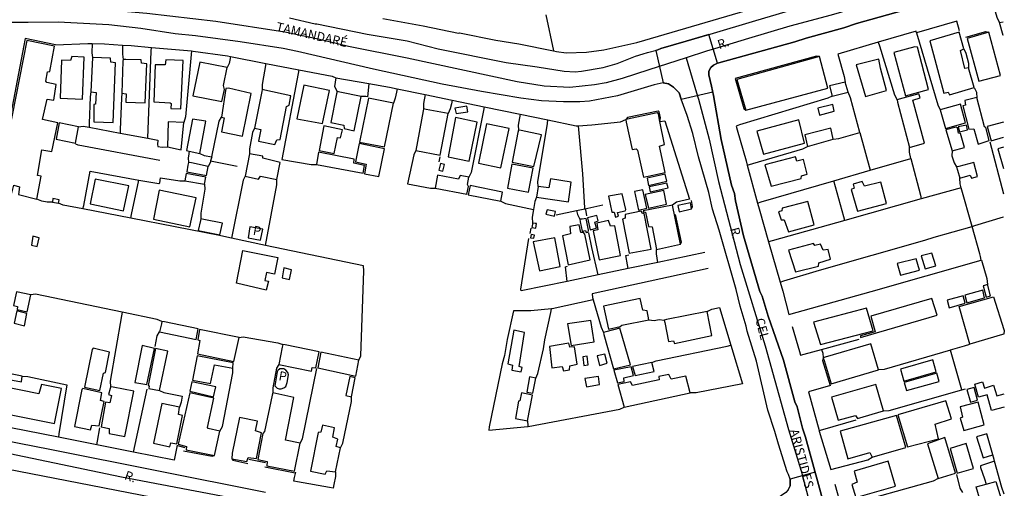
# Model space of a CAD drawing. Units: millimetres. Extents: x 175418 to 176387, y 1668169 to 1669836.
# Drawn here: x 176112 to 176383, y 1668959 to 1669088 of the extents above; entities that cross this region are included whole.
import ezdxf
from ezdxf.enums import TextEntityAlignment as Align

# ---------------------------------------------------------------- set-up
doc = ezdxf.new("R2010")
doc.units = ezdxf.units.MM
doc.header["$MEASUREMENT"] = 0
for name, color, linetype in [('V-CRUZAMENTO', 1, 'Continuous'), ('V-EDIFICACAO', 2, 'Continuous'), ('V-EIXO_DE_LOGRADOURO', 3, 'Continuous'), ('V-LOTE', 1, 'Continuous'), ('V-NOME_DOS_LOGRADOUROS', 7, 'Continuous'), ('V-QUADRA', 2, 'Continuous'), ('V-TESTADA', 5, 'Continuous')]:
    doc.layers.add(name, color=color, linetype=linetype)

msp = doc.modelspace()

# ---------------------------------------------------------------- linework, layer by layer
at = {"layer": 'V-CRUZAMENTO'}
for points in [[(176301.58, 1669073.22), (176301.59, 1669074.2), (176302.13, 1669075.26), (176302.85, 1669075.83), (176303.93, 1669076.38), (176301.6, 1669084.33), (176295.35, 1669082.5), (176288.35, 1669080.46), (176287.56, 1669080.07), (176286.92, 1669079.92), (176289.03, 1669071.03), (176290.47, 1669070.68), (176291.83, 1669069.82), (176293.36, 1669068.2), (176293.98, 1669066.49), (176302.67, 1669068.49), (176302.31, 1669070.06)], [(176333.36, 1668954.63), (176330.88, 1668963.7), (176324.02, 1668961.83), (176324.01, 1668959.96), (176323.46, 1668958.89), (176322.78, 1668958.11), (176319.19, 1668955.65), (176319.02, 1668955.53), (176321.09, 1668948.38), (176322.94, 1668948.45), (176324.31, 1668948.19), (176326.22, 1668947.35), (176326.99, 1668946.82), (176328.33, 1668945.91), (176329.13, 1668944.48), (176336.06, 1668946.9), (176335.23, 1668949.27)]]:
    msp.add_lwpolyline(points, close=True, dxfattribs=at)
at = {"layer": 'V-EDIFICACAO'}
for points in [[(176382.79, 1669084.05), (176382.78, 1669084.07), (176381.77, 1669087.59), (176382.78, 1669087.82)], [(176382.84, 1669060.12), (176378.35, 1669058.92), (176379.42, 1669055.06), (176382.84, 1669056.04), (176382.85, 1669056.04)], [(176382.85, 1669053.23), (176382.85, 1669053.23), (176381.32, 1669052.77), (176382.86, 1669047.41), (176382.86, 1669047.39)], [(176383.01, 1668981.6), (176383, 1668981.6), (176379.52, 1668980.71), (176378.37, 1668985.01), (176375.93, 1668984.35), (176374.98, 1668988), (176377.04, 1668988.59), (176377.61, 1668986.9), (176380.13, 1668987.7), (176381, 1668984.73), (176383, 1668985.28)], [(176383.08, 1668948.7), (176383.07, 1668948.7), (176378.94, 1668947.52), (176375.3, 1668959.7), (176378.03, 1668960.45), (176380.7, 1668961.18), (176383.06, 1668953.68), (176383.06, 1668953.66)]]:
    msp.add_lwpolyline(points, dxfattribs=at)
for points in [[(176362.53, 1669082.58), (176366.36, 1669068.18), (176367.6, 1669068.39), (176367.93, 1669067.72), (176374.76, 1669069.75), (176373.16, 1669075.14), (176372.2, 1669074.97), (176370.95, 1669079.92), (176371.92, 1669080.35), (176370.6, 1669084.91), (176362.53, 1669082.58)], [(176372.83, 1669083.25), (176376.07, 1669071.41), (176382.01, 1669073.04), (176378.77, 1669084.91), (176372.83, 1669083.25)], [(176113.49, 1669082.69), (176108.44, 1669056.93), (176108.91, 1669056.77), (176106.13, 1669041.46), (176109.33, 1669040.64), (176109.94, 1669042.82), (176111.47, 1669042.36), (176111.17, 1669040.21), (176116.26, 1669038.93), (176117.43, 1669045.26), (176116.44, 1669045.43), (176117.63, 1669052.5), (176120.41, 1669052.07), (176122, 1669059.99), (176117.8, 1669060.93), (176119.12, 1669066.51), (176120.89, 1669066.19), (176121.62, 1669070.54), (176118.97, 1669071.06), (176118.7, 1669071.43), (176119.17, 1669073.98), (176119.81, 1669074.13), (176121.09, 1669081.14), (176113.49, 1669082.69)], [(176358.39, 1669080.91), (176352.63, 1669079.32), (176355.81, 1669067.37), (176362.14, 1669069.19), (176359.14, 1669080.85), (176358.39, 1669080.91)], [(176125.92, 1669078.24), (176125.49, 1669077.16), (176123.08, 1669077.26), (176122.69, 1669066.81), (176128.81, 1669066.47), (176129.29, 1669078.07), (176125.92, 1669078.24)], [(176136.68, 1669076.66), (176136.52, 1669077.75), (176131.61, 1669077.94), (176131.18, 1669068.53), (176132.58, 1669068.35), (176132.43, 1669065.14), (176132, 1669065.06), (176131.92, 1669060.21), (176137.34, 1669060.1), (176137.91, 1669076.5), (176136.68, 1669076.66)], [(176140.02, 1669077.4), (176140, 1669076.92), (176139.68, 1669068.14), (176140.87, 1669067.95), (176140.81, 1669065.66), (176146.13, 1669065.44), (176146.58, 1669076.22), (176145.15, 1669076.38), (176145.03, 1669077.36), (176140.81, 1669077.39), (176140.02, 1669077.4)], [(176151.82, 1669077.37), (176151.67, 1669076), (176148.91, 1669075.92), (176148.48, 1669065.74), (176153.04, 1669065.52), (176153.32, 1669065.28), (176153.21, 1669063.94), (176155.92, 1669063.81), (176156.62, 1669077.18), (176151.82, 1669077.37)], [(176309.29, 1669071.91), (176311.79, 1669063.43), (176334.44, 1669069.53), (176332.09, 1669078.22), (176309.29, 1669071.91)], [(176342.24, 1669075.94), (176344.8, 1669067.24), (176350.6, 1669068.88), (176348.89, 1669075.07), (176348.5, 1669077.56), (176342.24, 1669075.94)], [(176159.26, 1669067.4), (176167.23, 1669065.88), (176167.99, 1669069.2), (176167.74, 1669070.26), (176168.71, 1669075.2), (176161.23, 1669076.68), (176159.26, 1669067.4)], [(176169.14, 1669069.55), (176168.39, 1669069.45), (176167.18, 1669061.52), (176167.95, 1669061.32), (176167.18, 1669057.48), (176172.99, 1669056.3), (176175.38, 1669068.08), (176169.14, 1669069.55)], [(176178.38, 1669069.17), (176178.26, 1669068.58), (176176.24, 1669058.53), (176177.99, 1669058.14), (176177.36, 1669054.89), (176181.86, 1669053.98), (176182.39, 1669055.31), (176183.39, 1669055.38), (176185.12, 1669064.52), (176185.84, 1669064.8), (176186.32, 1669067.45), (176179.17, 1669069), (176178.38, 1669069.17)], [(176189.84, 1669070.34), (176187.99, 1669061.08), (176195.05, 1669059.78), (176196.95, 1669068.91), (176189.84, 1669070.34)], [(176334.82, 1669070.21), (176335.64, 1669067.34), (176340, 1669068.41), (176339.19, 1669071.21), (176334.82, 1669070.21)], [(176199.04, 1669068.6), (176198.91, 1669067.98), (176197.3, 1669060.09), (176200.93, 1669059.34), (176201.02, 1669058.37), (176203.73, 1669057.81), (176205.66, 1669067.27), (176199.77, 1669068.45), (176199.04, 1669068.6)], [(176207.75, 1669066.77), (176205.24, 1669054.69), (176212.15, 1669053.34), (176214.63, 1669065.36), (176207.75, 1669066.77)], [(176353.48, 1669066.3), (176353.65, 1669065.66), (176356.91, 1669053.17), (176361.03, 1669054.36), (176357.86, 1669066.19), (176359.91, 1669066.89), (176359.51, 1669068.01), (176354.08, 1669066.47), (176353.48, 1669066.3)], [(176372.19, 1669066.11), (176372.35, 1669064.88), (176371.63, 1669064.63), (176373.31, 1669058.26), (176374.7, 1669058.34), (176375.87, 1669054.12), (176378.93, 1669055.14), (176378.02, 1669058.67), (176377.64, 1669058.86), (176375.48, 1669066.93), (176372.19, 1669066.11)], [(176222.92, 1669063.82), (176222.82, 1669063.3), (176220.78, 1669052.31), (176227.5, 1669051.07), (176229.69, 1669062.58), (176223.66, 1669063.68), (176222.92, 1669063.82)], [(176231.54, 1669064.05), (176231.86, 1669062.57), (176235.09, 1669063.05), (176234.82, 1669064.53), (176231.54, 1669064.05)], [(176331.61, 1669064.05), (176332.14, 1669062.11), (176336.17, 1669063.17), (176335.77, 1669065.05), (176331.61, 1669064.05)], [(176365.41, 1669063.6), (176365.61, 1669062.91), (176366.88, 1669058.45), (176372.4, 1669059.98), (176371, 1669065.09), (176366.07, 1669063.78), (176365.41, 1669063.6)], [(176158.27, 1669052.17), (176161.19, 1669051.54), (176162.87, 1669060.41), (176159.2, 1669061.03), (176157.49, 1669052.34)], [(176231.72, 1669061.42), (176229.66, 1669050.58), (176235.46, 1669049.4), (176237.67, 1669060.17), (176231.72, 1669061.42)], [(176288.08, 1669060.34), (176287.66, 1669062.44), (176287.35, 1669062.74), (176279.18, 1669061.01), (176278.66, 1669060.9), (176278.81, 1669060.2), (176280.41, 1669052.62), (176281.55, 1669052.79), (176281.91, 1669052.45), (176283.52, 1669044.98), (176289.5, 1669046.28), (176288, 1669053.58), (176289.35, 1669053.98)], [(176314.79, 1669057.68), (176316.62, 1669051.3), (176328, 1669054.39), (176326.39, 1669060.78), (176314.79, 1669057.68)], [(176122.39, 1669059.97), (176121.53, 1669055.43), (176126.87, 1669054.37), (176127.7, 1669058.88), (176122.39, 1669059.97)], [(176152.47, 1669060.23), (176152.25, 1669053.4), (176156.07, 1669052.57), (176156.75, 1669060.07), (176152.47, 1669060.23)], [(176195.42, 1669059.18), (176194.09, 1669052.35), (176198.25, 1669051.5), (176199.19, 1669055.89), (176200.01, 1669055.83), (176200.51, 1669058.01), (176195.42, 1669059.18)], [(176238.07, 1669048.89), (176244.25, 1669047.59), (176246.47, 1669058.44), (176240.28, 1669059.73), (176238.07, 1669048.89)], [(176249.09, 1669057.99), (176248.95, 1669057.3), (176247.35, 1669049.12), (176253.28, 1669047.91), (176255.43, 1669056.66), (176249.8, 1669057.84), (176249.09, 1669057.99)], [(176328.03, 1669056.63), (176328.77, 1669053.48), (176335.91, 1669055.52), (176335.19, 1669058.47), (176328.03, 1669056.63)], [(176370.12, 1669058.6), (176369.76, 1669058.78), (176366.96, 1669058.01), (176368.65, 1669052.23), (176372.1, 1669053.18), (176370.98, 1669057.07), (176370.4, 1669057.12), (176370.12, 1669058.6)], [(176370.39, 1669058.9), (176370.75, 1669057.47), (176372.9, 1669058.03), (176372.65, 1669059.35), (176370.39, 1669058.9)], [(176205.13, 1669054.28), (176204.13, 1669049.23), (176207.06, 1669048.55), (176206.6, 1669045.88), (176210.54, 1669045.15), (176212.1, 1669052.85), (176205.13, 1669054.28)], [(176178.62, 1669050.22), (176178.61, 1669050.76), (176174.93, 1669051.48), (176173.66, 1669045.29), (176177.4, 1669044.5), (176177.9, 1669045.27), (176182.42, 1669044.39), (176183.34, 1669049.01), (176178.62, 1669050.22)], [(176193.97, 1669051.92), (176193.4, 1669048.49), (176206.21, 1669046.07), (176206.65, 1669048.18), (176203.69, 1669048.88), (176203.73, 1669049.93), (176193.97, 1669051.92)], [(176317.06, 1669048.38), (176318.74, 1669042.51), (176327.02, 1669044.63), (176327.12, 1669045.4), (176328.72, 1669045.86), (176327.69, 1669049.83), (176325.87, 1669049.44), (176325.49, 1669050.61), (176317.06, 1669048.38)], [(176158.06, 1669049.08), (176157.93, 1669048.35), (176157.6, 1669046.49), (176163.01, 1669045.48), (176163.51, 1669047.94), (176158.87, 1669048.91), (176158.06, 1669049.08)], [(176227.55, 1669048.81), (176227.12, 1669046.91), (176228.24, 1669046.65), (176228.66, 1669048.5), (176227.55, 1669048.81)], [(176247.21, 1669048.63), (176246.01, 1669041.97), (176251.82, 1669040.87), (176253.12, 1669047.5), (176247.21, 1669048.63)], [(176369.92, 1669047.82), (176370.16, 1669046.97), (176370.78, 1669044.77), (176373.69, 1669045.52), (176374.05, 1669044.76), (176375.64, 1669045.18), (176374.66, 1669049.03), (176370.57, 1669047.99), (176369.92, 1669047.82)], [(176132.31, 1669044.42), (176130.97, 1669037.64), (176140.17, 1669035.75), (176141.59, 1669042.63), (176132.31, 1669044.42)], [(176157.44, 1669046.06), (176157.07, 1669044.04), (176162.52, 1669043.06), (176162.85, 1669044.97), (176157.44, 1669046.06)], [(176226.79, 1669045.56), (176226.09, 1669042.02), (176234.84, 1669040.28), (176235.31, 1669042.42), (176235.05, 1669042.97), (176235.41, 1669044.96), (176233.02, 1669045.44), (176232.57, 1669044.45), (176226.79, 1669045.56)], [(176257.94, 1669044.58), (176257.44, 1669042.06), (176254.52, 1669042.42), (176254.05, 1669039.49), (176262.88, 1669038.2), (176263.63, 1669043.66), (176257.94, 1669044.58)], [(176284.53, 1669044.76), (176284.97, 1669042.75), (176290.02, 1669043.88), (176289.58, 1669045.82), (176284.53, 1669044.76)], [(176235.75, 1669042.68), (176235.24, 1669040.17), (176244.22, 1669038.35), (176244.72, 1669040.88), (176235.75, 1669042.68)], [(176281.06, 1669041.06), (176282.17, 1669035.88), (176284.49, 1669036.48), (176283.4, 1669041.52), (176281.06, 1669041.06)], [(176285.09, 1669042.32), (176285.4, 1669040.94), (176290.4, 1669042.08), (176290.04, 1669043.39), (176285.09, 1669042.32)], [(176344.48, 1669042.57), (176343.89, 1669043.77), (176341.38, 1669043.08), (176341.67, 1669042.02), (176340.83, 1669041.61), (176342.63, 1669035.62), (176350.56, 1669037.78), (176349.01, 1669043.63), (176344.48, 1669042.57)], [(176120.7, 1669039.09), (176120.55, 1669038.13), (176122.19, 1669037.85), (176122.4, 1669038.77), (176120.7, 1669039.09)], [(176149.99, 1669041.44), (176148.4, 1669033.42), (176158.45, 1669031.33), (176160.18, 1669039.28), (176149.99, 1669041.44)], [(176273.94, 1669039.74), (176274.84, 1669035.35), (176275.45, 1669035.35), (176275.86, 1669033.99), (176276.63, 1669034.23), (176276.41, 1669035.3), (176278.52, 1669035.75), (176278.66, 1669036.14), (176277.7, 1669040.43), (176273.94, 1669039.74)], [(176284.06, 1669040.24), (176284.91, 1669036.49), (176289.92, 1669037.53), (176289.15, 1669041.36), (176284.06, 1669040.24)], [(176257, 1669036.04), (176256.6, 1669034.81), (176258.99, 1669034.25), (176259.29, 1669035.52), (176257, 1669036.04)], [(176283.5, 1669035.69), (176283.54, 1669035.45), (176284.14, 1669035.39), (176284.93, 1669031.38), (176285.94, 1669031.35), (176287.16, 1669025.11), (176293.79, 1669026.57), (176291.52, 1669037.32), (176283.5, 1669035.69)], [(176292.99, 1669037.23), (176293.43, 1669035.5), (176296.78, 1669036.24), (176296.51, 1669037.96), (176292.99, 1669037.23)], [(176321.8, 1669036.47), (176321.7, 1669035.77), (176320.83, 1669035.5), (176321.49, 1669033.26), (176322.4, 1669033.25), (176323.55, 1669029.96), (176330.65, 1669031.89), (176328.85, 1669038.3), (176321.8, 1669036.47)], [(176161.47, 1669033.51), (176161.37, 1669033.06), (176160.75, 1669030.35), (176166.74, 1669029.14), (176167.47, 1669032.29), (176162.33, 1669033.34), (176161.47, 1669033.51)], [(176266, 1669033.39), (176266.14, 1669032.69), (176266.64, 1669030.14), (176267.56, 1669030.29), (176267.76, 1669029.74), (176268.29, 1669029.83), (176268.43, 1669030.36), (176267.75, 1669033.6), (176266.64, 1669033.47), (176266, 1669033.39)], [(176268.1, 1669033.81), (176268.84, 1669030.47), (176270.58, 1669030.95), (176270.16, 1669032.65), (176271.05, 1669032.95), (176270.66, 1669034.41), (176268.1, 1669033.81)], [(176278.54, 1669034.71), (176278.55, 1669033.75), (176277.79, 1669033.43), (176279.65, 1669024.04), (176285.71, 1669025.15), (176283.75, 1669035.03), (176283.3, 1669035.02), (176282.88, 1669035.61), (176278.54, 1669034.71)], [(176174.98, 1669031.36), (176174.55, 1669028.28), (176177.93, 1669027.66), (176178.53, 1669030.69), (176174.98, 1669031.36)], [(176252.96, 1669032.36), (176252.91, 1669032.02), (176252.78, 1669031.14), (176253.83, 1669030.95), (176254.02, 1669032.2), (176253.7, 1669032.25), (176252.96, 1669032.36)], [(176263.21, 1669031.46), (176263.45, 1669029.38), (176261.19, 1669028.83), (176262.83, 1669020.86), (176268.86, 1669022.21), (176267.4, 1669029.34), (176267.01, 1669029.78), (176266.26, 1669029.8), (176265.85, 1669031.91), (176263.21, 1669031.46)], [(176270.67, 1669032.33), (176270.95, 1669030.54), (176269.69, 1669030.19), (176271.32, 1669022.21), (176277.21, 1669023.39), (176275.63, 1669031.61), (176274.42, 1669031.47), (176273.92, 1669033.08), (176270.67, 1669032.33)], [(176115.18, 1669028.74), (176114.73, 1669026.23), (176116.32, 1669025.88), (176116.85, 1669028.26), (176115.18, 1669028.74)], [(176252.62, 1669029.2), (176252.36, 1669028.32), (176253.33, 1669028.23), (176253.48, 1669029.07), (176252.62, 1669029.2)], [(176253.13, 1669027.16), (176254.84, 1669019.2), (176260.62, 1669020.4), (176259.08, 1669028.33), (176253.13, 1669027.16)], [(176323.58, 1669024.92), (176325.45, 1669018.89), (176331.87, 1669020.52), (176331.92, 1669021.44), (176335.15, 1669022.41), (176334.47, 1669025.06), (176333.09, 1669024.87), (176332.42, 1669026.56), (176330.85, 1669026.18), (176330.44, 1669026.77), (176323.58, 1669024.92)], [(176173.1, 1669024.76), (176182.68, 1669022.83), (176181.79, 1669018.3), (176179.6, 1669018.7), (176179.15, 1669016.55), (176180.11, 1669016.36), (176179.49, 1669013.91), (176171.35, 1669015.84), (176173.1, 1669024.76)], [(176353.49, 1669021.25), (176354.4, 1669018.01), (176359.7, 1669019.41), (176358.75, 1669022.53), (176353.49, 1669021.25)], [(176360.18, 1669023.35), (176361.26, 1669019.79), (176364.16, 1669020.59), (176363.08, 1669024.09), (176360.18, 1669023.35)], [(176184.35, 1669019.99), (176183.87, 1669017.26), (176185.96, 1669016.83), (176186.52, 1669019.52), (176184.35, 1669019.99)], [(176378.46, 1669015.4), (176377.61, 1669015.15), (176377.25, 1669015.05), (176378.07, 1669011.9), (176379.26, 1669012.34), (176378.53, 1669015.12), (176378.46, 1669015.4)], [(176110.64, 1669013.44), (176109.82, 1669009.67), (176110.91, 1669009.39), (176110.84, 1669008.55), (176113.62, 1669007.86), (176114.61, 1669012.6), (176110.64, 1669013.44)], [(176367.31, 1669011.1), (176367.9, 1669008.98), (176372.31, 1669010.32), (176371.73, 1669012.34), (176367.31, 1669011.1)], [(176382.96, 1669001.78), (176382.54, 1669001.66), (176373.55, 1668999.04), (176370.67, 1669009.41), (176380.06, 1669012.02), (176382.96, 1669003.06), (176383.06, 1669002.73), (176382.96, 1669001.78)], [(176372.21, 1669012.51), (176372.76, 1669010.39), (176377.58, 1669011.72), (176377.16, 1669013.83), (176372.21, 1669012.51)], [(176272.53, 1669009.5), (176273.87, 1669003.16), (176277.12, 1669003.83), (176277.6, 1669004.25), (176285.02, 1669005.74), (176284.57, 1669008.22), (176283.42, 1669008.33), (176282.65, 1669011.54), (176272.53, 1669009.5)], [(176330.49, 1669005.1), (176332.36, 1668998.86), (176346.89, 1669002.68), (176345.03, 1669008.92), (176330.49, 1669005.1)], [(176346.24, 1669006.69), (176347.42, 1669002.42), (176343.39, 1669001.29), (176343.41, 1669000.87), (176364.55, 1669007), (176363.1, 1669011.55), (176346.24, 1669006.69)], [(176110.69, 1669008.14), (176109.95, 1669004.8), (176112.8, 1669004.09), (176113.5, 1669007.45), (176110.69, 1669008.14)], [(176289.27, 1669005.64), (176289.42, 1669004.92), (176290.46, 1668999.74), (176291.81, 1668999.96), (176292.07, 1668999.2), (176302.45, 1669001.39), (176301.08, 1669008.02), (176289.91, 1669005.77), (176289.27, 1669005.64)], [(176150.75, 1669005.28), (176150.6, 1669004.61), (176150.11, 1669002.44), (176160.18, 1669000.31), (176160.76, 1669003.24), (176151.46, 1669005.14), (176150.75, 1669005.28)], [(176262.57, 1669004.57), (176263.64, 1668998.66), (176269.95, 1668999.63), (176269.08, 1669005.53), (176262.57, 1669004.57)], [(176161.13, 1669003.08), (176160.66, 1669000.16), (176161.21, 1669000), (176160.6, 1668996.3), (176170.6, 1668994.18), (176172.07, 1669000.86), (176161.13, 1669003.08)], [(176247.81, 1669002.85), (176246.13, 1668993.54), (176247.44, 1668993.24), (176247.26, 1668991.82), (176249.8, 1668991.34), (176250.11, 1668992.6), (176249.25, 1668992.82), (176250.71, 1669002.21), (176247.81, 1669002.85)], [(176272.52, 1669002.2), (176272.66, 1669001.69), (176275.28, 1668992.24), (176279.94, 1668993.33), (176277.07, 1669003.4), (176273.16, 1669002.37), (176272.52, 1669002.2)], [(176145.3, 1668998.59), (176143.28, 1668988.43), (176146.54, 1668987.86), (176148.65, 1668997.84), (176145.3, 1668998.59)], [(176184.06, 1668998.92), (176183.91, 1668998.15), (176182.98, 1668993.39), (176191.96, 1668991.52), (176192.19, 1668992.58), (176193.21, 1668992.5), (176194.08, 1668996.85), (176184.75, 1668998.78), (176184.06, 1668998.92)], [(176257.63, 1668998.35), (176258.32, 1668992.5), (176261.12, 1668992.84), (176261.48, 1668991.64), (176263.19, 1668991.94), (176263.22, 1668993.05), (176265.23, 1668993.45), (176264.52, 1668998.22), (176263.27, 1668998.18), (176262.94, 1668999.27), (176257.63, 1668998.35)], [(176333.16, 1668995.27), (176333.39, 1668994.5), (176335.34, 1668988.04), (176348.41, 1668991.93), (176346.28, 1668999.06), (176333.63, 1668995.41), (176333.16, 1668995.27)], [(176131.78, 1668997.86), (176131.49, 1668997.49), (176129.38, 1668987.11), (176133.61, 1668986.19), (176134.62, 1668991), (176135.21, 1668991.19), (176136.33, 1668996.75), (176131.78, 1668997.86)], [(176148.99, 1668997.8), (176146.93, 1668987.59), (176147.18, 1668987.49), (176147.11, 1668986.8), (176150.04, 1668986.19), (176152.34, 1668997.04), (176148.99, 1668997.8)], [(176160.45, 1668995.77), (176159.15, 1668989.12), (176164.14, 1668988.13), (176165.23, 1668993.26), (176170.26, 1668992.38), (176170.41, 1668993.82), (176160.45, 1668995.77)], [(176194.6, 1668996.78), (176193.7, 1668992.48), (176204.18, 1668990.19), (176205.05, 1668994.56), (176194.6, 1668996.78)], [(176266.86, 1668995.51), (176267.11, 1668993.12), (176268.28, 1668993.27), (176268.05, 1668995.65), (176266.86, 1668995.51)], [(176270.8, 1668995.74), (176271.46, 1668993.15), (176273.58, 1668993.8), (176272.94, 1668996.24), (176270.8, 1668995.74)], [(176275.39, 1668991.8), (176276.42, 1668988.3), (176278.19, 1668988.68), (176278.12, 1668989.75), (176280.79, 1668990.33), (176280.14, 1668992.71), (176275.39, 1668991.8)], [(176280.54, 1668992.88), (176281.28, 1668990.4), (176286.54, 1668991.48), (176285.84, 1668993.91), (176280.54, 1668992.88)], [(176354.4, 1668992.14), (176355.34, 1668988.81), (176364.28, 1668991.42), (176363.38, 1668994.67), (176354.4, 1668992.14)], [(176117.51, 1668987.89), (176116.82, 1668985.29), (176106.86, 1668987.33), (176107.47, 1668989.45), (176111.99, 1668988.6), (176112.23, 1668990.16), (176100.75, 1668992.49), (176099.92, 1668989.37), (176095.36, 1668990.12), (176093.81, 1668982.58), (176121.09, 1668977.14), (176123.07, 1668986.76), (176117.51, 1668987.89)], [(176182.53, 1668991.33), (176181.88, 1668987.48), (176182.56, 1668986.85), (176183.04, 1668986.72), (176183.59, 1668986.69), (176184.38, 1668986.94), (176184.92, 1668987.34), (176185.25, 1668988.44), (176185.63, 1668990.58), (176185.43, 1668991.21), (176184.95, 1668991.82), (176184.38, 1668992.17), (176183.3, 1668992.17), (176182.68, 1668991.76), (176182.53, 1668991.33)], [(176201.47, 1668984.83), (176202.99, 1668984.48), (176204.07, 1668989.72), (176202.57, 1668990.09), (176201.47, 1668984.83)], [(176251.37, 1668985.79), (176253.01, 1668985.47), (176253.85, 1668989.59), (176252.15, 1668989.96), (176251.37, 1668985.79)], [(176267.41, 1668989.56), (176267.86, 1668987.22), (176271.46, 1668987.84), (176271.14, 1668990.08), (176267.41, 1668989.56)], [(176280.52, 1668987.65), (176279.96, 1668988.63), (176276.53, 1668987.9), (176278.2, 1668981.66), (176296.4, 1668985.55), (176295.2, 1668990.17), (176291.15, 1668989.37), (176290.54, 1668990.65), (176287.82, 1668990.06), (176287.91, 1668989.2), (176280.52, 1668987.65)], [(176355.49, 1668988.42), (176356.11, 1668986.2), (176365.07, 1668988.68), (176364.45, 1668991.03), (176355.49, 1668988.42)], [(176136.55, 1668987.26), (176136.43, 1668986.76), (176136.03, 1668985.15), (176136.88, 1668984.88), (176136.4, 1668982.85), (176135.18, 1668982.98), (176133.98, 1668976.2), (176136.22, 1668975.74), (176136.17, 1668974.35), (176140.49, 1668973.59), (176142.97, 1668986.01), (176137.34, 1668987.11), (176136.55, 1668987.26)], [(176159, 1668988.66), (176158.43, 1668986.02), (176164.99, 1668984.48), (176165.63, 1668987.27), (176159, 1668988.66)], [(176335.43, 1668984.4), (176337.29, 1668978.04), (176342.03, 1668979.37), (176342.56, 1668978.51), (176349.78, 1668980.64), (176347.64, 1668987.91), (176335.43, 1668984.4)], [(176128.93, 1668986.75), (176128.65, 1668986.51), (176126.59, 1668976.29), (176131.07, 1668975.38), (176131.44, 1668976.7), (176133.45, 1668976.46), (176134.78, 1668983.16), (176133.76, 1668983.45), (176134.13, 1668985.62), (176128.93, 1668986.75)], [(176158.42, 1668985.58), (176155.21, 1668971.44), (176157.5, 1668970.8), (176157.41, 1668969.85), (176165.27, 1668968.35), (176166.7, 1668975.03), (176163.49, 1668975.77), (176163.31, 1668976.06), (176165.03, 1668984.16), (176158.42, 1668985.58)], [(176181.31, 1668985.58), (176181.18, 1668984.94), (176179.06, 1668974.89), (176178.55, 1668974.34), (176177.22, 1668967.25), (176179.78, 1668966.7), (176179.68, 1668965.47), (176187.28, 1668963.97), (176188.87, 1668971.71), (176184.82, 1668972.57), (176187.17, 1668984.34), (176182.12, 1668985.41), (176181.31, 1668985.58)], [(176251.54, 1668977.89), (176252.95, 1668984.93), (176249.96, 1668985.61), (176249.47, 1668983.39), (176249.05, 1668983.33), (176248.23, 1668978.56), (176251.54, 1668977.87)], [(176372.75, 1668986.5), (176373.79, 1668982.98), (176375.7, 1668983.56), (176374.74, 1668987.09), (176372.75, 1668986.5)], [(176150.76, 1668982.63), (176148.39, 1668971.72), (176152.88, 1668970.75), (176153.22, 1668971.77), (176154.86, 1668971.57), (176156.4, 1668979.31), (176155.3, 1668979.62), (176155.55, 1668981.68), (176150.76, 1668982.63)], [(176353.74, 1668979.5), (176356.41, 1668970.75), (176364.95, 1668972.94), (176363.97, 1668976.99), (176368.49, 1668978.42), (176366.98, 1668983.35), (176353.74, 1668979.5)], [(176370.86, 1668981.7), (176371.51, 1668978.86), (176370.86, 1668978.62), (176371.93, 1668975.17), (176377.5, 1668976.8), (176375.83, 1668983.02), (176370.86, 1668981.7)], [(176337.78, 1668975), (176339.9, 1668967.44), (176345.95, 1668969.16), (176346.59, 1668967.83), (176355.89, 1668970.55), (176353.35, 1668979.38), (176337.78, 1668975)], [(176172.16, 1668978.78), (176170.1, 1668968.99), (176170.02, 1668967.41), (176174.16, 1668966.63), (176174.51, 1668967.78), (176176.86, 1668967.49), (176178.25, 1668974.59), (176176.54, 1668975.13), (176177.13, 1668977.79), (176172.16, 1668978.78)], [(176195.03, 1668976.66), (176194.54, 1668974.78), (176193.83, 1668974.7), (176191.68, 1668964.01), (176195.81, 1668963.15), (176196.25, 1668964.13), (176198.62, 1668963.84), (176199.95, 1668970.45), (176198.81, 1668970.77), (176199.23, 1668972.86), (176197.9, 1668973.38), (176198.36, 1668975.99), (176195.03, 1668976.66)], [(176375.45, 1668973.44), (176377.21, 1668967.7), (176379.9, 1668968.54), (176378.29, 1668974.26), (176375.45, 1668973.44)], [(176361.85, 1668971.52), (176364.87, 1668961.95), (176369.66, 1668963.46), (176366.65, 1668973.26), (176361.85, 1668971.52)], [(176372.6, 1668971.64), (176368.16, 1668970.29), (176370.09, 1668963.5), (176374.57, 1668964.76), (176372.6, 1668971.64)], [(176341.64, 1668964.03), (176342.49, 1668961), (176341.04, 1668960.29), (176342.08, 1668956.72), (176353.03, 1668959.83), (176351.07, 1668966.72), (176341.64, 1668964.03)]]:
    msp.add_lwpolyline(points, close=True, dxfattribs=at)
at = {"layer": 'V-EIXO_DE_LOGRADOURO'}
for points in [[(176382.74, 1669103.7), (176382.74, 1669103.7), (176358.11, 1669096.3), (176335.31, 1669089.66), (176323.91, 1669086.57), (176312.51, 1669083.25), (176303.19, 1669080.39), (176300.96, 1669079.7), (176295.29, 1669077.88)], [(176295.29, 1669077.88), (176285.03, 1669074.58), (176277.72, 1669072.23), (176273.27, 1669070.95), (176270.02, 1669070.42), (176263.23, 1669069.74), (176256.14, 1669070.12), (176248.75, 1669071.25), (176218.34, 1669077.82), (176202.19, 1669080.99), (176193.81, 1669083.03), (176184.6, 1669084.92), (176165.58, 1669087.86), (176146.56, 1669090.12), (176137.05, 1669090.95), (176127.47, 1669091.7), (176114.6, 1669092.34), (176102.43, 1669092.94), (176101.42, 1669092.99)], [(176295.29, 1669077.88), (176298.16, 1669068.28), (176298.69, 1669066.5), (176301.64, 1669055.48), (176304.21, 1669043.78), (176310.19, 1669020.92), (176317.15, 1668998.58), (176323.51, 1668975.5), (176326.99, 1668964.41), (176327.08, 1668964.08), (176329.5, 1668954.68)], [(176329.5, 1668954.68), (176320.13, 1668951.94), (176277.34, 1668939.46), (176270.09, 1668938.29), (176266.43, 1668938.21), (176258.95, 1668939.27), (176242.99, 1668942.48), (176230.54, 1668944.62), (176209.16, 1668948.93), (176200.29, 1668950.51), (176191.31, 1668952.55), (176139.62, 1668962.32), (176094.18, 1668971.83), (176088.81, 1668972.87), (176080.91, 1668974.39), (176079.91, 1668974.58)]]:
    msp.add_lwpolyline(points, dxfattribs=at)
at = {"layer": 'V-LOTE'}
for points in [[(176258.75, 1669079.78), (176259.57, 1669079.62), (176262.28, 1669079.23), (176267.87, 1669079.4), (176272.59, 1669080.13), (176281.72, 1669082.09), (176357.74, 1669104.44)], [(176382.77, 1669091.8), (176382.76, 1669091.8), (176381.44, 1669091.37), (176380.45, 1669091.05), (176380.77, 1669090.05), (176381.15, 1669088.85), (176381.77, 1669087.59)], [(176211.67, 1669088.76), (176222.77, 1669086.7), (176232.58, 1669084.7), (176232.83, 1669084.76), (176242.86, 1669082.77), (176249.16, 1669081.71), (176258.75, 1669079.78)], [(176256.65, 1669089.7), (176258.75, 1669079.78)], [(176370.75, 1669085.31), (176370.02, 1669088.01), (176358.88, 1669084.78)], [(176358.88, 1669084.78), (176358.74, 1669085.24), (176348.32, 1669082.17)], [(176358.88, 1669084.78), (176364.77, 1669064.91), (176365.41, 1669063.6)], [(176121.43, 1669081.44), (176130.32, 1669081.81), (176131.48, 1669081.79)], [(176131.48, 1669081.79), (176131.41, 1669079.28), (176131.61, 1669077.94)], [(176131.48, 1669081.79), (176134.86, 1669081.72), (176139.87, 1669081.4)], [(176139.87, 1669081.4), (176139.85, 1669080.4), (176139.83, 1669078.92), (176140.02, 1669077.4)], [(176139.87, 1669081.4), (176142.24, 1669081.25), (176147.86, 1669080.75)], [(176146.87, 1669055.73), (176147.82, 1669079.75), (176147.86, 1669080.75)], [(176147.86, 1669080.75), (176158.87, 1669079.78)], [(176158.87, 1669079.78), (176158.78, 1669078.78), (176157.22, 1669061.61), (176156.75, 1669060.07)], [(176158.87, 1669079.78), (176159.38, 1669079.74), (176168.82, 1669078.41), (176169.69, 1669078.24)], [(176348.32, 1669082.17), (176337.18, 1669078.89), (176338.9, 1669072.75), (176339.19, 1669071.21)], [(176348.32, 1669082.17), (176348.63, 1669081.17), (176352.77, 1669067.66), (176353.48, 1669066.3)], [(176371.92, 1669080.35), (176372.5, 1669079.2), (176373.24, 1669076.43), (176373.16, 1669075.14)], [(176169.69, 1669078.24), (176169.48, 1669077.24), (176169.29, 1669076.36), (176168.71, 1669075.2)], [(176169.69, 1669078.24), (176179.4, 1669076.35)], [(176179.4, 1669076.35), (176178.35, 1669070.58), (176178.38, 1669069.17)], [(176179.4, 1669076.35), (176188.52, 1669074.57)], [(176188.52, 1669074.57), (176188.33, 1669073.57), (176183.8, 1669049.91), (176191.86, 1669048.48), (176193.4, 1669048.49)], [(176188.52, 1669074.57), (176197.67, 1669072.79), (176198.71, 1669072.39), (176198.73, 1669072.39)], [(176198.73, 1669072.39), (176198.33, 1669069.98), (176199.04, 1669068.6)], [(176198.73, 1669072.39), (176207.81, 1669070.81)], [(176207.81, 1669070.81), (176207.7, 1669069.81), (176207.42, 1669067.12), (176207.01, 1669067.2), (176205.66, 1669067.27)], [(176207.81, 1669070.81), (176213.47, 1669069.83), (176215.63, 1669069.38)], [(176215.63, 1669069.38), (176215.4, 1669068.38), (176215.03, 1669066.79), (176214.63, 1669065.36)], [(176215.63, 1669069.38), (176223.37, 1669067.78)], [(176374.76, 1669069.75), (176375.4, 1669068.45), (176375.45, 1669068.27), (176375.48, 1669066.93)], [(176131.18, 1669068.53), (176130.98, 1669067.11), (176130.72, 1669059.76), (176130.68, 1669058.76)], [(176139.68, 1669068.14), (176139.55, 1669066.78), (176139.26, 1669058.16), (176139.23, 1669057.16)], [(176223.37, 1669067.78), (176222.86, 1669065.3), (176222.92, 1669063.82)], [(176223.37, 1669067.78), (176230.82, 1669066.23)], [(176230.82, 1669066.23), (176230.59, 1669065.23), (176230.28, 1669063.87), (176229.69, 1669062.58)], [(176230.82, 1669066.23), (176239.65, 1669064.4)], [(176335.64, 1669067.34), (176334.38, 1669066.73), (176310.08, 1669059.39), (176309.09, 1669059.09), (176309.38, 1669058.09), (176311.88, 1669049.51), (176312.19, 1669048.35)], [(176343.2, 1669057.3), (176343.21, 1669057.3), (176340.65, 1669066.87), (176340, 1669068.41)], [(176239.65, 1669064.4), (176239.45, 1669063.4), (176236, 1669046.29), (176235.41, 1669044.96)], [(176239.65, 1669064.4), (176249.53, 1669062.36)], [(176164.47, 1669050.63), (176166.54, 1669060.42), (176167.18, 1669061.52)], [(176249.53, 1669062.36), (176248.98, 1669059.3), (176249.09, 1669057.99)], [(176249.53, 1669062.36), (176257.22, 1669060.76)], [(176254.52, 1669042.42), (176254.4, 1669043.76), (176257.05, 1669059.76), (176257.22, 1669060.76)], [(176257.22, 1669060.76), (176265.01, 1669059.15), (176265.53, 1669059.18)], [(176265.53, 1669059.18), (176269.28, 1669059.43), (176277.18, 1669060.26), (176278.66, 1669060.9)], [(176288.08, 1669060.34), (176289.41, 1669060.53), (176289.46, 1669060.54), (176296.24, 1669038.93), (176292.62, 1669038.11), (176291.52, 1669037.32)], [(176127.7, 1669058.88), (176129, 1669059.07), (176130.68, 1669058.76)], [(176130.68, 1669058.76), (176139.23, 1669057.16)], [(176176.24, 1669058.53), (176175.75, 1669057.31), (176174.86, 1669052.85), (176174.93, 1669051.48)], [(176265.53, 1669059.18), (176265.62, 1669058.18), (176266.71, 1669045.91), (176267.26, 1669036.56), (176267.41, 1669036.31)], [(176139.23, 1669057.16), (176146.87, 1669055.73)], [(176146.87, 1669055.73), (176149.64, 1669055.18), (176149.54, 1669054.04), (176149.66, 1669053.47), (176150.81, 1669053.28), (176152.25, 1669053.4)], [(176335.91, 1669055.52), (176337.46, 1669055.62), (176343.2, 1669057.3)], [(176343.2, 1669057.3), (176346.07, 1669046.9)], [(176150.18, 1669049.57), (176127.63, 1669053.83), (176127.04, 1669054.06)], [(176312.19, 1669048.35), (176327.49, 1669052.81), (176328.77, 1669053.48)], [(176357.32, 1669050.17), (176356.92, 1669051.86), (176356.91, 1669053.17)], [(176379.12, 1669054.72), (176382.88, 1669040.41)], [(176158.27, 1669052.17), (176158.07, 1669050.75), (176158.01, 1669050.35), (176158.06, 1669049.08)], [(176161.19, 1669051.54), (176162.39, 1669051), (176164.47, 1669050.63)], [(176164.47, 1669050.63), (176164.18, 1669049.51)], [(176220.78, 1669052.31), (176220.19, 1669051.15), (176218.45, 1669043.18), (176224.83, 1669041.97), (176226.09, 1669042.02)], [(176227.18, 1669049.24), (176227.51, 1669050.65)], [(176346.07, 1669046.9), (176357.32, 1669050.17)], [(176357.32, 1669050.17), (176359.92, 1669040.01), (176360.18, 1669039.01)], [(176368.65, 1669052.23), (176368.64, 1669050.91), (176369.26, 1669048.97), (176369.92, 1669047.82)], [(176164.18, 1669049.51), (176164.1, 1669049.18), (176163.51, 1669047.94)], [(176164.18, 1669049.51), (176171.52, 1669048.02)], [(176312.19, 1669048.35), (176314.99, 1669037.88)], [(176336.09, 1669044.01), (176346.07, 1669046.9)], [(176128.97, 1669036.24), (176129.16, 1669037.24), (176130.92, 1669046.65), (176144.42, 1669044.22)], [(176142.14, 1669033.7), (176142.36, 1669034.7), (176144.42, 1669044.22)], [(176144.42, 1669044.22), (176149.9, 1669043.23), (176150.14, 1669043.41), (176150.39, 1669044.8), (176155.65, 1669043.97), (176157.07, 1669044.04)], [(176173.66, 1669045.29), (176173.12, 1669044.19), (176169.93, 1669028.16)], [(176179.3, 1669026.2), (176182.46, 1669042.92), (176182.42, 1669044.39)], [(176371.19, 1669042.09), (176370.88, 1669043.18), (176370.78, 1669044.77)], [(176162.52, 1669043.06), (176162.57, 1669041.66), (176161.49, 1669035.06), (176161.47, 1669033.51)], [(176314.99, 1669037.88), (176315.99, 1669038.17), (176336.09, 1669044.01)], [(176339.08, 1669033.1), (176338.81, 1669034.11), (176336.09, 1669044.01)], [(176371.19, 1669042.09), (176360.18, 1669039.01)], [(176374.22, 1669031.44), (176371.19, 1669042.09)], [(176120.55, 1669038.13), (176119.11, 1669038.12), (176117.58, 1669038.41), (176116.26, 1669038.93)], [(176254.05, 1669039.49), (176253.56, 1669038.32), (176253.21, 1669036.14)], [(176360.18, 1669039.01), (176339.08, 1669033.1)], [(176128.97, 1669036.24), (176123.52, 1669037.29), (176122.19, 1669037.85)], [(176142.14, 1669033.7), (176128.97, 1669036.24)], [(176244.22, 1669038.35), (176245.48, 1669037.74), (176253.21, 1669036.14)], [(176253.21, 1669036.14), (176252.86, 1669034.02), (176252.96, 1669032.36)], [(176265.12, 1669035.82), (176267.41, 1669036.31)], [(176267.41, 1669036.31), (176272.31, 1669037.38)], [(176267.41, 1669036.31), (176267.56, 1669036.06), (176267.8, 1669034.31)], [(176314.99, 1669037.88), (176315.42, 1669036.26), (176318.04, 1669027.22)], [(176169.93, 1669028.16), (176168.64, 1669028.43), (176166.61, 1669028.98), (176142.14, 1669033.7)], [(176259.48, 1669034.59), (176265.12, 1669035.82)], [(176265.12, 1669035.82), (176265.4, 1669034.69), (176266, 1669033.39)], [(176374.22, 1669031.44), (176374.99, 1669031.66), (176382.89, 1669034.08), (176382.89, 1669034.08)], [(176252.46, 1669030.96), (176252.21, 1669029.53)], [(176339.08, 1669033.1), (176319.05, 1669027.5), (176318.04, 1669027.22)], [(176321.27, 1669016.11), (176322.27, 1669016.41), (176332.07, 1669019.34), (176361.12, 1669027.63), (176363.77, 1669028.52), (176374.22, 1669031.44)], [(176376.71, 1669022.12), (176376.52, 1669023.12), (176376.37, 1669023.88), (176374.22, 1669031.44)], [(176179.3, 1669026.2), (176169.93, 1669028.16)], [(176262.54, 1669016.3), (176249.86, 1669013.65), (176249.76, 1669014.19), (176251.95, 1669028.12)], [(176271.03, 1669018.08), (176269.27, 1669025.6), (176268.48, 1669029.65)], [(176205.05, 1668994.56), (176205.59, 1668995.8), (176206.43, 1669019.16), (176206.36, 1669020.55), (176179.3, 1669026.2)], [(176318.04, 1669027.22), (176321.27, 1669016.11)], [(176279.33, 1669019.82), (176279.14, 1669020.82), (176278.66, 1669023.42), (176279.48, 1669023.62)], [(176287.56, 1669021.54), (176287.11, 1669023.85), (176287.16, 1669025.11)], [(176300.5, 1669024.25), (176287.56, 1669021.54)], [(176262.54, 1669016.3), (176262.03, 1669020.33), (176262.64, 1669020.53)], [(176301.4, 1669019.86), (176269.38, 1669012.88), (176269.54, 1669011.87), (176269.72, 1669011.24)], [(176279.33, 1669019.82), (176271.03, 1669018.08)], [(176287.56, 1669021.54), (176279.33, 1669019.82)], [(176321.27, 1669016.11), (176322.01, 1669013.56), (176323.67, 1669007.2), (176346.35, 1669013.47), (176376.71, 1669022.12)], [(176376.71, 1669022.12), (176376.75, 1669022.13), (176378.3, 1669017.12), (176378.46, 1669015.4)], [(176271.03, 1669018.08), (176262.54, 1669016.3)], [(176139.79, 1669007.81), (176115.92, 1669012.73), (176114.61, 1669012.6)], [(176269.72, 1669011.24), (176258.37, 1669008.73), (176258.19, 1669008.71)], [(176269.72, 1669011.24), (176271.87, 1669003.69), (176272.52, 1669002.2)], [(176301.08, 1669008.02), (176302.37, 1669008.63), (176304.5, 1669009.1), (176307.67, 1668998.69)], [(176139.79, 1669007.81), (176139.62, 1669006.81), (176136.51, 1668988.76), (176136.55, 1668987.26)], [(176150.75, 1669005.28), (176149.46, 1669005.82), (176139.79, 1669007.81)], [(176258.19, 1669008.71), (176252.48, 1669008.21), (176247.69, 1669008.19), (176245.96, 1669000.24), (176245.23, 1668995.85), (176244.61, 1668993.54), (176240.96, 1668976.2), (176240.9, 1668975.3), (176251.65, 1668976.34)], [(176253.85, 1668989.59), (176254.45, 1668990.93), (176256, 1668997.74), (176256.37, 1669000.16), (176257.98, 1669007.71), (176258.19, 1669008.71)], [(176285.02, 1669005.74), (176286.54, 1669005.53), (176287.91, 1669005.76), (176289.27, 1669005.64)], [(176324.6, 1669003.88), (176326.58, 1668996.94), (176326.87, 1668995.95), (176327.87, 1668996.23), (176332.7, 1668997.56)], [(176148.84, 1668998.31), (176149.45, 1669001.25), (176150.11, 1669002.44)], [(176172.07, 1669000.86), (176173.18, 1669000.98), (176182.75, 1668999.32), (176184.06, 1668998.92)], [(176382.96, 1669001.78), (176382.96, 1669001.78)], [(176285.84, 1668993.91), (176287.09, 1668994.45), (176306.67, 1668998.48), (176307.67, 1668998.69)], [(176307.67, 1668998.69), (176310.91, 1668988.07), (176298.09, 1668985.59), (176296.4, 1668985.55)], [(176332.7, 1668997.56), (176343.04, 1669000.41)], [(176368.26, 1668997.38), (176368.23, 1668997.47), (176372.08, 1668998.58), (176373.55, 1668999.04)], [(176332.7, 1668997.56), (176333.02, 1668996.5), (176333.16, 1668995.27)], [(176368.26, 1668997.38), (176349.96, 1668991.98), (176348.41, 1668991.93)], [(176371.4, 1668986.42), (176368.26, 1668997.38)], [(176122.18, 1668973.33), (176090.72, 1668979.52), (176090.93, 1668979.97), (176093.31, 1668994.17)], [(176182.98, 1668993.39), (176182.31, 1668992.36), (176181.31, 1668986.94), (176181.31, 1668985.58)], [(176112.23, 1668990.16), (176113.73, 1668990.09), (176124.51, 1668987.8), (176122.34, 1668974.33), (176122.18, 1668973.33)], [(176166.7, 1668975.03), (176167.44, 1668976.28), (176170.3, 1668991.06), (176170.26, 1668992.38)], [(176188.87, 1668971.71), (176189.53, 1668972.91), (176193.45, 1668992.27)], [(176335.13, 1668987.63), (176329.07, 1668985.85), (176331.99, 1668975.19)], [(176142.92, 1668969.24), (176146.69, 1668986.63)], [(176150.04, 1668986.19), (176151.26, 1668985.64), (176156.33, 1668984.63), (176156.09, 1668983.01), (176155.55, 1668981.68)], [(176199.95, 1668970.45), (176200.62, 1668971.72), (176203.02, 1668983.22), (176202.99, 1668984.48)], [(176349.78, 1668980.64), (176351.33, 1668980.7), (176371.4, 1668986.42)], [(176371.4, 1668986.42), (176372.37, 1668986.7)], [(176251.65, 1668976.34), (176251.75, 1668976.35), (176277.01, 1668981.1), (176278.2, 1668981.66)], [(176251.54, 1668977.89), (176251.64, 1668976.53), (176251.65, 1668976.34)], [(176331.99, 1668975.19), (176332.99, 1668975.48), (176342.25, 1668978.16)], [(176132.75, 1668971.25), (176132.94, 1668972.25), (176133.62, 1668975.94)], [(176331.99, 1668975.19), (176332.03, 1668975.04), (176335.24, 1668964.51), (176345.39, 1668967.12), (176346.59, 1668967.83)], [(176132.75, 1668971.25), (176122.18, 1668973.33)], [(176142.92, 1668969.24), (176132.75, 1668971.25)], [(176154.98, 1668971.16), (176154.11, 1668967.04), (176142.92, 1668969.24)], [(176380.38, 1668966.76), (176380.27, 1668967.18), (176379.9, 1668968.54)], [(176380.38, 1668966.76), (176376.53, 1668965.49), (176376.55, 1668964.98), (176377.57, 1668961.86), (176378.03, 1668960.45)], [(176383.06, 1668957.63), (176382.35, 1668959.5), (176380.38, 1668966.76)], [(176198.62, 1668963.84), (176198.62, 1668962.5), (176198.17, 1668960.31), (176197.97, 1668959.33), (176196.97, 1668959.51), (176188.1, 1668961.1), (176187.12, 1668961.28), (176187.33, 1668962.28), (176187.63, 1668963.73)], [(176371.63, 1668958.09), (176370.91, 1668959.3), (176369.94, 1668963.1)], [(176336.33, 1668960.46), (176338.11, 1668954.15)], [(176364.87, 1668961.95), (176363.49, 1668961.26), (176339.11, 1668954.43), (176338.11, 1668954.15)]]:
    msp.add_lwpolyline(points, dxfattribs=at)
at = {"layer": 'V-QUADRA'}
for points in [[(176185.94, 1669088.88), (176192.99, 1669087.26), (176193.45, 1669087.27), (176207.38, 1669084.37), (176218.42, 1669082.57), (176226.91, 1669080.36), (176245.72, 1669076.56), (176254.2, 1669075.4), (176261.72, 1669074.17), (176264.73, 1669074.06), (176266.5, 1669074.21), (176272.4, 1669075.19), (176276.27, 1669076.29), (176281.34, 1669078.34), (176283.47, 1669079.01), (176283.47, 1669079.01), (176284.7, 1669079.39), (176287.56, 1669080.07), (176287.56, 1669080.07), (176288.35, 1669080.46), (176295.35, 1669082.5), (176295.35, 1669082.5), (176301.97, 1669084.44), (176301.97, 1669084.44), (176314.57, 1669088.14), (176314.57, 1669088.14), (176369.66, 1669104.51)], [(176365.68, 1669093.95), (176342.31, 1669087.33), (176338.79, 1669086.14), (176328.4, 1669083.28), (176325.29, 1669082.25), (176304.37, 1669076.5), (176304.37, 1669076.5), (176303.93, 1669076.38), (176302.85, 1669075.83), (176302.13, 1669075.26), (176301.59, 1669074.2), (176301.58, 1669073.22), (176302.31, 1669070.06), (176302.31, 1669070.06), (176302.89, 1669067.54), (176304.94, 1669055.39), (176307.88, 1669042.79), (176308.63, 1669040.51), (176308.93, 1669038.53), (176311.16, 1669028.88), (176315.65, 1669013.52), (176316.28, 1669012.19), (176317.98, 1669006.7), (176322.17, 1668994.61), (176325.33, 1668983.1), (176325.91, 1668981.69), (176327.42, 1668975.84), (176328.24, 1668973.38), (176330.51, 1668965.06), (176330.51, 1668965.06), (176333.36, 1668954.63)], [(176333.36, 1668954.63), (176330.51, 1668965.06), (176328.24, 1668973.38), (176327.42, 1668975.84), (176325.91, 1668981.69), (176325.33, 1668983.1), (176322.17, 1668994.61), (176317.98, 1669006.7), (176316.28, 1669012.19), (176315.65, 1669013.52), (176311.16, 1669028.88), (176308.93, 1669038.53), (176308.63, 1669040.51), (176307.88, 1669042.79), (176304.94, 1669055.39), (176302.89, 1669067.54), (176302.31, 1669070.06), (176301.58, 1669073.22), (176301.59, 1669074.2), (176302.13, 1669075.26), (176302.85, 1669075.83), (176303.93, 1669076.38), (176304.37, 1669076.5), (176325.29, 1669082.25), (176328.4, 1669083.28), (176338.79, 1669086.14), (176342.31, 1669087.33), (176365.68, 1669093.95)], [(176323.46, 1668958.89), (176324.01, 1668959.96), (176324.02, 1668961.83), (176323.52, 1668963.06), (176323.52, 1668963.06), (176323.22, 1668963.8), (176320.76, 1668971.42), (176319.83, 1668974.9), (176317.85, 1668980.83), (176314.69, 1668994.3), (176312.14, 1669002.56), (176311.92, 1669003.95), (176310.22, 1669009.44), (176309.16, 1669014.02), (176304.41, 1669030.38), (176304.41, 1669030.38), (176302.57, 1669036.22), (176301.54, 1669040.81), (176298.76, 1669050.59), (176297.18, 1669057.04), (176295.61, 1669062.01), (176293.98, 1669066.49), (176293.98, 1669066.49), (176293.36, 1669068.2), (176291.83, 1669069.82), (176290.47, 1669070.68), (176289.03, 1669071.03), (176287.36, 1669070.67), (176286.5, 1669070.41), (176286.5, 1669070.41), (176276.41, 1669067.38), (176268.68, 1669065.98), (176266.02, 1669065.77), (176261.49, 1669065.72), (176255.39, 1669066.06), (176249.77, 1669066.73), (176238.84, 1669068.59), (176228.07, 1669070.65), (176209.06, 1669074.78), (176188.12, 1669079.65), (176184.17, 1669080.42), (176172.34, 1669082.31), (176159.98, 1669083.94), (176154.43, 1669084.49), (176144.92, 1669085.93), (176136.12, 1669086.96), (176122.11, 1669087.72), (176113.82, 1669087.66), (176113.82, 1669087.66), (176109.15, 1669087.63)], [(176323.46, 1668958.89), (176324.01, 1668959.96), (176324.02, 1668961.83), (176323.52, 1668963.06), (176323.22, 1668963.8), (176320.76, 1668971.42), (176319.83, 1668974.9), (176317.85, 1668980.83), (176314.69, 1668994.3), (176312.14, 1669002.56), (176311.92, 1669003.95), (176310.22, 1669009.44), (176309.16, 1669014.02), (176304.41, 1669030.38), (176302.57, 1669036.22), (176301.54, 1669040.81), (176298.76, 1669050.59), (176297.18, 1669057.04), (176295.61, 1669062.01), (176293.98, 1669066.49), (176293.36, 1669068.2), (176291.83, 1669069.82), (176290.47, 1669070.68), (176289.03, 1669071.03), (176287.36, 1669070.67), (176286.5, 1669070.41), (176276.41, 1669067.38), (176268.68, 1669065.98), (176266.02, 1669065.77), (176261.49, 1669065.72), (176255.39, 1669066.06), (176249.77, 1669066.73), (176238.84, 1669068.59), (176228.07, 1669070.65), (176209.06, 1669074.78), (176188.12, 1669079.65), (176184.17, 1669080.42), (176172.34, 1669082.31), (176159.98, 1669083.94), (176154.43, 1669084.49), (176144.92, 1669085.93), (176136.12, 1669086.96), (176122.11, 1669087.72), (176113.82, 1669087.66), (176109.15, 1669087.63)], [(176089.68, 1668975.93), (176119.85, 1668970.11), (176179.35, 1668958.25)], [(176089.68, 1668975.93), (176119.85, 1668970.11), (176179.35, 1668958.25)], [(176087.59, 1668968.6), (176248.83, 1668937.26)]]:
    msp.add_lwpolyline(points, dxfattribs=at)
at = {"layer": 'V-TESTADA'}
for points in [[(176372.44, 1669083.61), (176378, 1669085.15), (176378.77, 1669084.91)], [(176121.43, 1669081.44), (176113.05, 1669083.17), (176108, 1669056.66)], [(176332.09, 1669078.22), (176331.3, 1669078.38), (176308.85, 1669072.19), (176311.25, 1669063.93), (176311.79, 1669063.43)], [(176288.08, 1669060.34), (176288.24, 1669061.34), (176287.88, 1669062.99), (176287.58, 1669063.22), (176279.18, 1669061.41), (176278.66, 1669060.9)], [(176296.78, 1669036.24), (176297.06, 1669036.91), (176296.77, 1669038.55)], [(176293.79, 1669026.57), (176294.05, 1669027.14), (176292.43, 1669034.76)], [(176333.16, 1668995.27), (176332.94, 1668994.5), (176335.04, 1668987.64)], [(176155, 1668971.05), (176157.06, 1668970.57)], [(176156.73, 1668969.6), (176164.57, 1668968.11), (176165.27, 1668968.35)], [(176170.02, 1668967.41), (176170.26, 1668967.01), (176174.43, 1668966.13)], [(176174.72, 1668967.27), (176179.28, 1668966.39)], [(176179.15, 1668965.2), (176187.46, 1668963.59)]]:
    msp.add_lwpolyline(points, dxfattribs=at)

# ---------------------------------------------------------------- texts
at = {"layer": 'V-NOME_DOS_LOGRADOUROS'}
for s, rotation, p in [('TAMANDARÉ', 347, (176181.86, 1669084.56)), ('R.', 18, (176304.68, 1669079.5)), ('P', 350, (176175.58, 1669028.44)), ('R.', 285, (176306.66, 1669030.59)), ('CEL', 285, (176313.62, 1669005.61)), ('P', 350, (176182.67, 1668988.37)), ('ARISTIDES', 285, (176323.1, 1668975.02)), ('R.', 341, (176139.95, 1668961.09))]:
    msp.add_text(s, height=2.5, rotation=rotation, dxfattribs=at).set_placement(p, align=Align.BOTTOM_LEFT)

doc.saveas('drawing.dxf')
